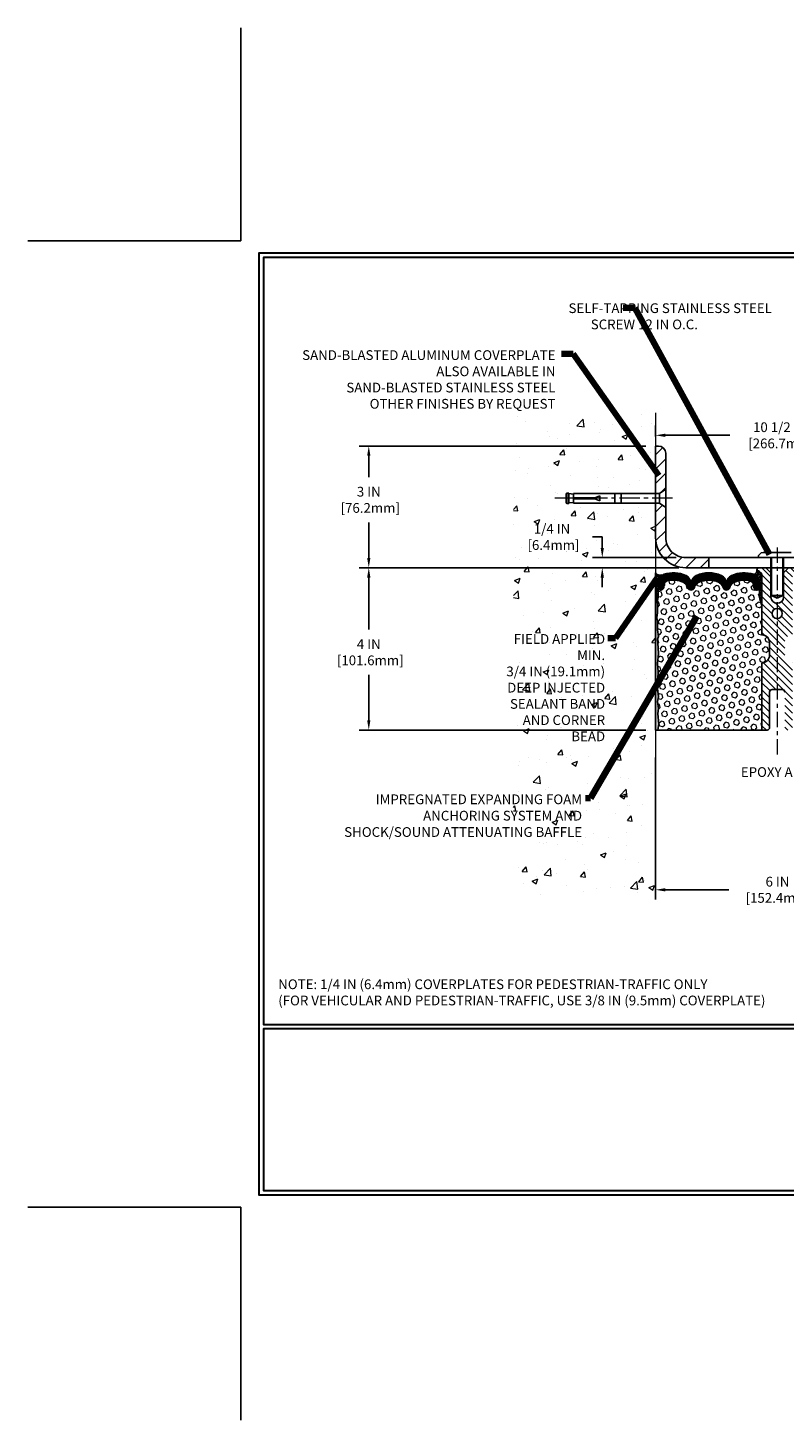
# Model space of a CAD drawing. Extents: x -308 to 3254, y -284 to 1977.
# Drawn here: x -5 to 13, y -5 to 29 of the extents above; entities that cross this region are included whole.
import ezdxf

# ---------------------------------------------------------------- set-up
doc = ezdxf.new("R2010")
doc.units = 0
doc.header["$LTSCALE"] = 5
doc.header["$MEASUREMENT"] = 0
doc.linetypes.add('CENTERX2', pattern=[4, 2.5, -0.5, 0.5, -0.5])
doc.layers.get('DEFPOINTS').update_dxf_attribs({"linetype": 'CONTINUOUS'})
for name, color, linetype, lineweight in [('CENTERLINE - L', 1, 'CENTERX2', 18), ('CONCRETE - H', 130, 'CONTINUOUS', 9), ('CONCRETE - L', 132, 'CONTINUOUS', 13), ('CORNER BEAD - H', 50, 'CONTINUOUS', 15), ('CORNER BEAD - L', 52, 'CONTINUOUS', 25), ('COVER PLATE - H', 251, 'CONTINUOUS', 13), ('COVER PLATE - L', 7, 'CONTINUOUS', 25), ('DIMS', 50, 'CONTINUOUS', 25), ('EPOXY ADHESIVE - H', 50, 'CONTINUOUS', 15), ('EPOXY ADHESIVE - L', 52, 'CONTINUOUS', 25), ('FOAM INSERT - H', 150, 'CONTINUOUS', 9), ('FOAM INSERT - L', 152, 'CONTINUOUS', 25), ('SILICONE BELLOWS - H', 20, 'CONTINUOUS', 13), ('SILICONE BELLOWS - L', 22, 'CONTINUOUS', 13), ('SPLINE - H', 253, 'CONTINUOUS', 5), ('SPLINE - L', 7, 'CONTINUOUS', 25), ('TBLOCK-T5', 111, 'CONTINUOUS', 30), ('TEXT - 4', 241, 'CONTINUOUS', 25)]:
    doc.layers.add(name, color=color, linetype=linetype, lineweight=lineweight)
doc.layers.add('SCREW-L', color=1, linetype='CONTINUOUS')
doc.styles.add('ROMANS', font='romans', dxfattribs={"width": 0.9})
doc.dimstyles.get("Standard").update_dxf_attribs({"dimtxt": 0.18, "dimasz": 0.18, "dimexe": 0.18, "dimexo": 0.0625, "dimgap": 0.09, "dimtad": 0, "dimtih": 1, "dimtoh": 1, "dimdec": 4, "dimzin": 0, "dimdsep": 46, "dimtxsty": 'Standard', "dimcen": 0.09, "dimadec": 0, "dimazin": 0, "dimtfac": 1, "dimtdec": 4, "dimtofl": 0, "dimtmove": 0, "dimatfit": 3, "dimfxl": 1, "dimtolj": 1, "dimtzin": 0, "dimarcsym": 0})

# ---------------------------------------------------------------- blocks, each defined once
blk = doc.blocks.new('*D7')
at = {"layer": 'DEFPOINTS', "color": 0, "transparency": 16777216}
for p in [(11.04059019038004, 15.76077411818308), (3.156963255901417, 11.76077411818331), (10.22809019037777, 11.76077411818331)]:
    blk.add_point(p, dxfattribs=at)
at = {"layer": 'DIMS', "color": 0, "lineweight": -2, "transparency": 16777216}
for p, q in [((10.80059019038004, 15.76077411818308), (2.916963255901418, 15.76077411818308)), ((3.156963255901418, 15.52077411818308), (3.156963255901417, 14.23914810782693)), ((3.156963255901417, 12.00077411818331), (3.156963255901417, 13.11914810782693)), ((9.98809019037777, 11.76077411818331), (2.916963255901416, 11.76077411818331))]:
    blk.add_line(p, q, dxfattribs=at)
at = {"layer": 'DIMS', "color": 0, "transparency": 16777216}
for points in [[(3.116963255901418, 15.52077411818308), (3.196963255901418, 15.52077411818308), (3.156963255901418, 15.76077411818308)], [(3.116963255901417, 12.00077411818331), (3.196963255901417, 12.00077411818331), (3.156963255901417, 11.76077411818331)]]:
    blk.add_solid(points, dxfattribs=at)
at = {"layer": 'DIMS', "color": 0, "transparency": 16777216, "insert": (3.156963255901415, 13.67914810782693), "char_height": 0.24, "attachment_point": 5}
blk.add_mtext('\\A1;4 IN \\P [101.6mm]', dxfattribs=at)
blk = doc.blocks.new('*D8')
at = {"layer": 'DEFPOINTS', "color": 0, "transparency": 16777216}
for p in [(10.22809019037823, 18.76077411818262), (3.156963255901417, 15.76077411818308), (11.04059019037948, 15.76077411818308)]:
    blk.add_point(p, dxfattribs=at)
at = {"layer": 'DIMS', "color": 0, "lineweight": -2, "transparency": 16777216}
for p, q in [((9.988090190378225, 18.76077411818262), (2.916963255901417, 18.76077411818263)), ((3.156963255901417, 18.52077411818263), (3.156963255901417, 17.99607114261144)), ((3.156963255901417, 16.00077411818308), (3.156963255901417, 16.87607114261144)), ((10.80059019037948, 15.76077411818308), (2.916963255901416, 15.76077411818308))]:
    blk.add_line(p, q, dxfattribs=at)
at = {"layer": 'DIMS', "color": 0, "transparency": 16777216}
for points in [[(3.116963255901417, 18.52077411818263), (3.196963255901417, 18.52077411818263), (3.156963255901417, 18.76077411818263)], [(3.116963255901417, 16.00077411818308), (3.196963255901417, 16.00077411818308), (3.156963255901417, 15.76077411818308)]]:
    blk.add_solid(points, dxfattribs=at)
at = {"layer": 'DIMS', "color": 0, "transparency": 16777216, "insert": (3.156963255901414, 17.43607114261144), "char_height": 0.24, "attachment_point": 5}
blk.add_mtext('\\A1;3 IN \\P [76.2mm]', dxfattribs=at)
blk = doc.blocks.new('*D15')
at = {"layer": 'DEFPOINTS', "color": 0, "transparency": 16777216}
for p in [(20.72809019038232, 19.02620935462424), (10.22809019038198, 18.76077411818387), (20.72809019038232, 15.82327411818365)]:
    blk.add_point(p, dxfattribs=at)
at = {"layer": 'DIMS', "color": 0, "lineweight": -2, "transparency": 16777216}
for p, q in [((10.22809019038198, 19.00077411818387), (10.22809019038198, 19.26620935462424)), ((20.72809019038232, 16.06327411818365), (20.72809019038232, 19.26620935462424)), ((10.46809019038198, 19.02620935462424), (12.05914293339812, 19.02620935462424)), ((20.48809019038232, 19.02620935462424), (14.53914293339812, 19.02620935462424))]:
    blk.add_line(p, q, dxfattribs=at)
at = {"layer": 'DIMS', "color": 0, "transparency": 16777216}
for points in [[(10.46809019038198, 19.06620935462424), (10.46809019038198, 18.98620935462424), (10.22809019038198, 19.02620935462424)], [(20.48809019038232, 19.06620935462424), (20.48809019038232, 18.98620935462424), (20.72809019038232, 19.02620935462424)]]:
    blk.add_solid(points, dxfattribs=at)
at = {"layer": 'DIMS', "color": 0, "transparency": 16777216, "insert": (13.29914293339812, 19.02620935462424), "char_height": 0.24, "attachment_point": 5}
blk.add_mtext('\\A1;10 1/2 IN\\P [266.7mm]', dxfattribs=at)
blk = doc.blocks.new('*D16')
at = {"layer": 'DEFPOINTS', "color": 0, "transparency": 16777216}
for p in [(10.97809019038124, 16.01077411818331), (8.914849375120866, 15.76077411818348), (10.97809019038226, 15.76077411818348)]:
    blk.add_point(p, dxfattribs=at)
at = {"layer": 'DIMS', "color": 0, "lineweight": -2, "transparency": 16777216}
for p, q in [((8.674849375120866, 16.52173365153814), (8.914849375120866, 16.52173365153814)), ((8.914849375120866, 16.52173365153814), (8.914849375120866, 16.49077411818331)), ((8.914849375120866, 16.2507741181833), (8.914849375120866, 16.49077411818331)), ((10.73809019038124, 16.01077411818331), (8.674849375120866, 16.01077411818331)), ((10.73809019038226, 15.76077411818348), (8.674849375120866, 15.76077411818348)), ((8.914849375120866, 15.52077411818348), (8.914849375120866, 15.28077411818348))]:
    blk.add_line(p, q, dxfattribs=at)
at = {"layer": 'DIMS', "color": 0, "transparency": 16777216}
for points in [[(8.874849375120867, 16.2507741181833), (8.954849375120865, 16.2507741181833), (8.914849375120866, 16.01077411818331)], [(8.874849375120867, 15.52077411818348), (8.954849375120865, 15.52077411818348), (8.914849375120866, 15.76077411818348)]]:
    blk.add_solid(points, dxfattribs=at)
at = {"layer": 'DIMS', "color": 0, "transparency": 16777216, "insert": (7.674849375120863, 16.52173365153814), "char_height": 0.24, "attachment_point": 5}
blk.add_mtext('\\A1;1/4 IN\\P [6.4mm]', dxfattribs=at)
blk = doc.blocks.new('*D18')
at = {"layer": 'DEFPOINTS', "color": 0, "transparency": 16777216}
for p in [(10.22809019038232, 11.32345839917396), (16.22809019037867, 9.701637216533086), (16.22809019037867, 7.823470900763255)]:
    blk.add_point(p, dxfattribs=at)
at = {"layer": 'DIMS', "color": 0, "lineweight": -2, "transparency": 16777216}
for p, q in [((10.22809019038232, 11.08345839917396), (10.22809019038232, 7.583470900763254)), ((16.22809019037867, 9.461637216533086), (16.22809019037867, 7.583470900763254)), ((10.46809019038232, 7.823470900763255), (12.03449175457822, 7.823470900763255)), ((15.98809019037867, 7.823470900763255), (14.43449175457821, 7.823470900763255))]:
    blk.add_line(p, q, dxfattribs=at)
at = {"layer": 'DIMS', "color": 0, "transparency": 16777216}
for points in [[(10.46809019038232, 7.863470900763255), (10.46809019038232, 7.783470900763255), (10.22809019038232, 7.823470900763255)], [(15.98809019037867, 7.863470900763255), (15.98809019037867, 7.783470900763255), (16.22809019037867, 7.823470900763255)]]:
    blk.add_solid(points, dxfattribs=at)
at = {"layer": 'DIMS', "color": 0, "transparency": 16777216, "insert": (13.23449175457822, 7.823470900763255), "char_height": 0.24, "attachment_point": 5}
blk.add_mtext('\\A1;6 IN\\P [152.4mm]', dxfattribs=at)

msp = doc.modelspace()

# ---------------------------------------------------------------- hatches: boundary and pattern name
at = {"layer": 'CONCRETE - H'}
h = msp.add_hatch(dxfattribs=at)
h.set_pattern_fill('AR-CONC', color=256, scale=0.2)
h.set_pattern_definition([(49.99999999999999, (0, 0), (1.434520365201507, -0.1255042699651902), [0.15, -1.65]), (355, (0, 0), (-0.277502667226, 1.504384267400024), [0.12, -1.32]), (100.45144446, (0.119543362, -0.010458688), (1.157017693454224, 1.378879981937259), [0.127480384, -1.402284224]), (46.18420000000002, (0, 0.4), (2.134482661343145, -0.3310385615861531), [0.225, -2.475]), (96.63563549, (0.17787349, 0.372413386), (1.869323891348457, 1.948237201549101), [0.191220684, -2.10342752]), (351.1841639899999, (0, 0.4), (1.869323890109546, 1.94823720053998), [0.18, -1.980000002]), (21, (0.2, 0.3), (1.193814104236923, -0.8052377813306777), [0.15, -1.65]), (326.0000000000001, (0.2, 0.3), (0.4866306638431634, 1.450300090093706), [0.12, -1.32]), (71.45144474, (0.299484508, 0.232896852), (1.680444753459942, 0.6450623056127077), [0.12748038, -1.402284224]), (37.50000000000001, (0, 0), (0.02431971063458134, 0.6657877076626231), [0, -1.304, 0, -1.34, 0, -1.325]), (7.499999999999999, (0, 0), (0.5261390748842972, 0.7888234237647205), [0, -0.764, 0, -1.274, 0, -0.505]), (327.5, (-0.446, 0), (1.067644872344818, -0.04510974346875951), [0, -0.5, 0, -1.56, 0, -2.07]), (317.5, (-0.646, 0), (1.166372338684772, 0.2002099646646355), [0, -0.65, 0, -1.036, 0, -1.47])])
h.paths.add_polyline_path([(6.728090190378225, 7.700382243122263), (10.22809019037777, 7.700382243122263), (10.22809019037777, 11.02334888809612), (10.22809019037823, 17.35452411818308), (8.203090190378589, 17.35452411818308), (8.203090190378589, 17.37327411818281), (8.090590190378862, 17.357933209092), (8.090590190378862, 17.34388364906529), (8.04059019037868, 17.34388364906529), (8.04059019037868, 17.35452411818308), (8.028090190378862, 17.35452411818308), (8.028090190378862, 17.59202411818281), (8.04059019037868, 17.60266458730059), (8.090590190378862, 17.60266458730059), (8.090590190378862, 17.58861502727389), (8.203090190378589, 17.57327411818308), (8.203090190378589, 17.59202411818281), (10.22809019037823, 17.59202411818281), (10.22809019037823, 19.57649925932886), (6.728090190378225, 19.57649925932886)])
h.paths.add_polyline_path([(-0.4632763615710331, 19.03906217723956), (8.440723638428977, 19.03906217723956), (8.440723638428977, 20.22191932009669), (-0.4632763615710331, 20.22191932009669)], flags=9)
h.paths.add_polyline_path([(7.014849375120864, 16.14173365153815), (8.494849375120864, 16.14173365153815), (8.494849375120864, 16.90173365153814), (7.014849375120864, 16.90173365153814)], flags=24)
h.paths.add_polyline_path([(5.777467953232285, 12.18028893504065), (9.044896524660855, 12.18028893504065), (9.044896524660855, 14.18600322075494), (5.777467953232285, 14.18600322075494)], flags=9)
h.paths.add_polyline_path([(2.380532392913616, 8.941452700362449), (8.47653239291361, 8.941452700362449), (8.47653239291361, 10.23356698607674), (2.380532392913616, 10.23356698607674)], flags=9)
at = {"layer": 'CORNER BEAD - H'}
h = msp.add_hatch(dxfattribs=at)
h.set_pattern_fill('NET3', color=256, scale=0.4999999999999999, style=0)
h.set_pattern_definition([(0, (-340.2109011693128, -29.74710619072009), (0, 0.06249999999999999), []), (59.99999999999999, (-340.2109011693128, -29.74710619072009), (-0.05412658773652741, 0.03125), []), (120, (-340.2109011693128, -29.74710619072009), (-0.05412658773652741, -0.03124999999999998), [])])
edge = h.paths.add_edge_path()
edge.add_line((10.22809019037823, 14.88577411818399), (10.22809019037823, 15.63577411818399))
edge.add_arc((10.32849717031013, 15.69390262707959), 0.1160193309992255, 210.0677930482871, 292.2954840428298)
edge.add_arc((10.49046327634869, 15.42519716872387), 0.1998730963483542, 126.1659522115366, 180.0184634967544)
edge.add_line((10.29059019037823, 15.42513275985796), (10.29059019037823, 15.03751835429314))
edge.add_arc((10.03132131435586, 15.0555620258386), 0.2598959871883706, 319.20975106185443, 356.0189514340825, ccw=False)
h = msp.add_hatch(dxfattribs=at)
h.set_pattern_fill('NET3', color=256, scale=0.4999999999999999, style=0)
h.set_pattern_definition([(0, (-366.2325905721782, -10.21162203401256), (0, 0.06249999999999999), []), (59.99999999999999, (-366.2325905721782, -10.21162203401256), (-0.05412658773652741, 0.03125), []), (120, (-366.2325905721782, -10.21162203401256), (-0.05412658773652741, -0.03124999999999998), [])])
edge = h.paths.add_edge_path()
edge.add_arc((12.63641137901167, 15.69119168160779), 0.09199183550038739, -80.76929381070352, 4.727974467554986, ccw=False)
edge.add_arc((12.59870633140133, 15.41572260334947), 0.1919756757973659, -1.772119292260527, 74.14096826055783, ccw=False)
edge.add_line((12.79059019038232, 15.40978587357456), (12.79059019038232, 15.03751835429064))
edge.add_arc((13.04985906640214, 15.05556202583677), 0.2598959871861181, 183.9810485661208, 220.7902489383498)
edge.add_line((12.85309019038232, 14.88577411818331), (12.85309019038232, 15.54723745369991))
edge.add_arc((12.70725805252507, 15.55426653219127), 0.1460014396382877, 357.2404910911425, 441.7967851937887)
at = {"layer": 'COVER PLATE - H'}
h = msp.add_hatch(dxfattribs=at)
h.set_pattern_fill('ANSI31', color=252, scale=2, style=0)
h.set_pattern_definition([(45, (-91.32907033810203, -4.168032335282817), (-0.1767766952966368, 0.1767766952966369), [])])
h.paths.add_polyline_path([(11.54059019038237, 16.01077411818331), (10.97809019038124, 16.01077411818331, -0.4142135623732397), (10.47809019038124, 16.51077411818356), (10.47809019038158, 17.24827411818379), (10.32809019038223, 17.35452411818331), (10.22809019038215, 17.35452411818331), (10.22809019038226, 16.51077411818339, 0.4142135623731266), (10.97809019038243, 15.76077411818348), (11.54059019038237, 15.7607741181836)])
h.paths.add_polyline_path([(10.47809019038226, 18.58399741818361, 0.4142135623725725), (10.30131349038265, 18.7607741181837), (10.22809019038198, 18.76077411818387), (10.22809019038212, 17.59202411818326), (10.32809019038223, 17.59202411818326), (10.47809019038181, 17.69827411818294)])
at = {"layer": 'EPOXY ADHESIVE - H'}
h = msp.add_hatch(dxfattribs=at)
h.set_pattern_fill('AR-SAND', color=256, scale=0.03937007874015701)
h.set_pattern_definition([(37.50000000000001, (-79.92553704423881, -31.98841302131079), (-0.002480053468882181, 0.07585920350445416), [0, -0.05984251968503865, 0, -0.06692913385826692, 0, -0.06397637795275514]), (7.499999999999999, (-79.92553704423881, -31.98841302131079), (0.06967624823888606, 0.1111081128043191), [0, -0.03228346456692874, 0, -0.05393700787401511, 0, -0.02066929133858243]), (327.5, (-79.97396224108934, -31.98841302131079), (0.1226040103051755, 0.0002227973833450738), [0, -0.0196850393700785, 0, -0.07086614173228262, 0, -0.09251968503936897]), (317.5, (-79.97396224108934, -31.98841302131079), (0.118351441124892, 0.03455415609977319), [0, -0.009842519685039252, 0, -0.04645669291338526, 0, -0.05314960629921196])])
edge = h.paths.add_edge_path()
edge.add_line((10.28686742035916, 11.76077411818331), (10.22809019037823, 11.76077411818399))
edge.add_line((10.22809019037823, 11.76077411818399), (10.22809019037823, 14.88577411818399))
edge.add_arc((10.03132131435586, 15.05556202583951), 0.2598959871893793, 319.2097510616737, 339.8617083188109)
edge.add_line((10.27532839641253, 14.96608315647161), (10.27401055932251, 14.65240979345761))
edge.add_line((10.27401055932251, 14.65240979345761), (10.2570334587399, 14.53902665514131))
edge.add_line((10.2570334587399, 14.53902665514131), (10.27373702923796, 14.44008354972318))
edge.add_line((10.27373702923796, 14.44008354972318), (10.28014857442031, 14.22870368352922))
edge.add_line((10.28014857442031, 14.22870368352922), (10.2993795628995, 14.06856816177567))
edge.add_line((10.2993795628995, 14.06856816177567), (10.28014857442031, 14.00451439738261))
edge.add_line((10.28014857442031, 14.00451439738261), (10.29296801771716, 13.78672982121277))
edge.add_line((10.29296801771716, 13.78672982121277), (10.2993795628995, 13.64393737103462))
edge.add_line((10.2993795628995, 13.64393737103462), (10.28014857442031, 13.40053173341592))
edge.add_line((10.28014857442031, 13.40053173341592), (10.29296801771716, 13.19555657719827))
edge.add_line((10.29296801771716, 13.19555657719827), (10.28014857442031, 12.85606918221863))
edge.add_line((10.28014857442031, 12.85606918221863), (10.28014857442031, 12.78107705622649))
edge.add_line((10.28014857442031, 12.78107705622649), (10.2993795628995, 12.58250883152876))
edge.add_line((10.2993795628995, 12.58250883152876), (10.28014857442031, 12.46721294423931))
edge.add_line((10.28014857442031, 12.46721294423931), (10.2993795628995, 12.29426578098953))
edge.add_line((10.2993795628995, 12.29426578098953), (10.28656011960265, 12.16615825220386))
edge.add_line((10.28656011960265, 12.16615825220386), (10.30578746101401, 11.90353404156993))
edge.add_line((10.30578746101401, 11.90353404156993), (10.28686742035916, 11.76077411818331))
at = {"layer": 'FOAM INSERT - H'}
h = msp.add_hatch(dxfattribs=at)
h.set_pattern_fill('HEX', color=256, scale=0.590551181102362, angle=45, style=0)
h.set_pattern_definition([(45, (-366.2325905721782, -10.21162203401256), (-0.0904093163161741, 0.09040931631617412), [0.07381889763779526, -0.1476377952755905]), (165, (-366.2325905721782, -10.21162203401256), (-0.0330921065105027, -0.1235014228266768), [0.07381889763779526, -0.1476377952755905]), (104.9999999999999, (-366.1803927290794, -10.15942419091373), (-0.1235014228266768, -0.03309210651050263), [0.07381889763779526, -0.1476377952755905])])
edge = h.paths.add_edge_path()
edge.add_arc((10.82268146195838, 15.22412191788096), 0.2000000000006187, 18.770766894001895, 67.69002431867858, ccw=False)
edge.add_line((11.01204417422832, 15.28847844981063), (11.01570042231015, 15.27466850108392))
edge.add_arc((11.10446419368509, 15.30483562542356), 0.09374999999968009, 198.7707668935773, 341.2292331064412)
edge.add_line((11.19322796506003, 15.27466850108392), (11.19792139385663, 15.28847844981063))
edge.add_arc((11.38728410609747, 15.2241219179319), 0.1999999999581386, 112.3099756795194, 161.2292331172373, ccw=False)
edge.add_arc((11.54059019036049, 14.85050835846558), 0.6038438401833512, 67.6900243169959, 112.3099756795242, ccw=False)
edge.add_arc((11.69389627462351, 15.22412191787005), 0.2000000000135715, 18.77076689568281, 67.69002431699761, ccw=False)
edge.add_line((11.883258986908, 15.28847844981063), (11.8879524157046, 15.27466850108392))
edge.add_arc((11.97671618707227, 15.30483562542356), 0.09374999999949692, 198.7707668935718, 341.2292331064282)
edge.add_line((12.06547995844721, 15.27466850108392), (12.07017338724381, 15.28847844981063))
edge.add_arc((12.2595360995283, 15.22412191789188), 0.2000000000087663, 112.30997568612261, 161.2292331106442, ccw=False)
edge.add_arc((12.41284218375495, 14.85050835862928), 0.6038438400368018, 75.94523893569283, 112.30997568611039, ccw=False)
edge.add_arc((12.53520023489091, 15.33926916153503), 0.1000000000089646, 4.19512759883952, 75.94523893568982, ccw=False)
edge.add_line((12.6349323050772, 15.34658450011337), (12.63849762459267, 15.29797749550706))
edge.add_arc((12.73199644038232, 15.30483562540901), 0.09375000000347221, 184.1951275878783, 284.47751217878)
edge.add_arc((12.74371519038232, 15.25944910181495), 0.0468750000001632, 284.4775121787743, 359.9999999998437)
edge.add_line((12.79059019038232, 15.25944910181495), (12.79059019038232, 15.03751835429064))
edge.add_arc((13.00605069591529, 15.03751835429064), 0.2154605055386583, 180.0000000000585, 224.771297504001)
edge.add_line((12.85309019038232, 14.88577411818331), (12.85309019038232, 14.10452411818331))
edge.add_arc((12.85309019038232, 13.91702411818331), 0.1875000000000036, 1.0800249583553523e-12, 90, ccw=False)
edge.add_line((13.04059019038232, 13.91702411818331), (13.04059019038232, 13.60452411818331))
edge.add_arc((12.85309019038232, 13.60452411818331), 0.1875, -90, 0, ccw=False)
edge.add_line((12.85309019038232, 13.41702411818331), (12.85309019038232, 11.76077411818331))
edge.add_line((12.85309019038232, 11.76077411818331), (10.28686742036643, 11.76077411818331))
edge.add_line((10.28686742035916, 11.76077411818331), (10.30578746101219, 11.90353404156993))
edge.add_line((10.30578746101219, 11.90353404156993), (10.28656011959811, 12.16615825220431))
edge.add_line((10.28656011960538, 12.16615825220431), (10.2993795629036, 12.29426578098862))
edge.add_line((10.2993795629036, 12.29426578098862), (10.28014857442304, 12.4672129442384))
edge.add_line((10.28014857442304, 12.4672129442384), (10.2993795629036, 12.58250883152648))
edge.add_line((10.2993795629036, 12.58250883152648), (10.28014857442304, 12.7810770562224))
edge.add_line((10.28014857442304, 12.78107705622604), (10.28014857442304, 12.85606918221818))
edge.add_line((10.28014857442304, 12.85606918221818), (10.29296801772125, 13.19555657719827))
edge.add_line((10.29296801772125, 13.19555657719827), (10.28014857442304, 13.40053173341728))
edge.add_line((10.28014857442304, 13.40053173341364), (10.2993795629036, 13.64393737103235))
edge.add_line((10.2993795629036, 13.64393737103235), (10.29296801772125, 13.78672982120914))
edge.add_line((10.29296801772125, 13.78672982121277), (10.28014857442304, 14.0045143973817))
edge.add_line((10.28014857442304, 14.0045143973817), (10.2993795629036, 14.06856816177385))
edge.add_line((10.2993795629036, 14.06856816177385), (10.28014857442304, 14.2287036835274))
edge.add_line((10.28014857442304, 14.2287036835274), (10.27373702924069, 14.44008354972318))
edge.add_line((10.27373702924069, 14.44008354972318), (10.25703345873899, 14.53902665514177))
edge.add_line((10.25703345873899, 14.53902665514177), (10.27401055932114, 14.65240979345761))
edge.add_line((10.27401055932114, 14.65240979345761), (10.27532839640753, 14.96608315647025))
edge.add_arc((10.11577752239373, 15.03751835429064), 0.1748126679826197, 335.8806597531174, 359.9999999999557)
edge.add_line((10.29059019038232, 15.03751835429064), (10.29059019038232, 15.25944910181495))
edge.add_arc((10.33746519038959, 15.25944910184406), 0.04687500000716227, 180.0000000343233, 255.522487821357)
edge.add_arc((10.34918394038232, 15.3048356254272), 0.09375000000012164, 255.522487821337, 355.8048724009843)
edge.add_line((10.44268275617196, 15.29797749550706), (10.44622858326602, 15.34631875447083))
edge.add_arc((10.54596065344504, 15.33900341588522), 0.1000000000082055, 104.1786649238168, 175.8048723976146, ccw=False)
edge.add_arc((10.66937537769536, 14.85050835862565), 0.6038438400313859, 67.69002431282132, 104.1786649238336, ccw=False)
at = {"layer": 'SILICONE BELLOWS - H'}
h = msp.add_hatch(dxfattribs=at)
h.set_pattern_fill('ANSI37', color=256, scale=0.1812307692189964, style=0)
h.set_pattern_definition([(45, (-366.2325905721782, -10.21162203401256), (-0.01601868823430082, 0.01601868823430083), []), (135, (-366.2325905721782, -10.21162203401256), (-0.01601868823430083, -0.01601868823430082), [])])
edge = h.paths.add_edge_path()
edge.add_arc((11.10446419368509, 15.30483562542356), 0.093749999999871, 198.7707668939206, 341.2292331060978)
edge.add_line((11.19322796506003, 15.27466850108392), (11.19792139385663, 15.28847844981063))
edge.add_arc((11.38728410613385, 15.22412191789552), 0.2000000000074923, 112.30997568595151, 161.2292331108071, ccw=False)
edge.add_arc((11.54059019036049, 14.85050835857108), 0.603843840087463, 67.69002431326248, 112.30997568325759, ccw=False)
edge.add_arc((11.69389627463806, 15.22412191788096), 0.2000000000000319, 18.770766893910775, 67.69002431875037, ccw=False)
edge.add_line((11.883258986908, 15.28847844981063), (11.8879524157046, 15.27466850108392))
edge.add_arc((11.97671618707227, 15.30483562542356), 0.09374999999957237, 198.7707668937075, 341.2292331062925)
edge.add_line((12.06547995844721, 15.27466850108392), (12.07017338724381, 15.28847844981063))
edge.add_arc((12.2595360995283, 15.22412191789552), 0.2000000000075587, 112.30997568596541, 161.2292331108018, ccw=False)
edge.add_arc((12.4128421837695, 14.85050835846558), 0.6038438401938903, 75.9452389405867, 112.30997568121259, ccw=False)
edge.add_arc((12.53520023489818, 15.33926916153867), 0.1000000000031108, 4.195127596411282, 75.9452389381068, ccw=False)
edge.add_line((12.6349323050772, 15.34658450011337), (12.63849762459267, 15.29797749550706))
edge.add_arc((12.73199644038959, 15.30483562541629), 0.0937500000110333, 184.1951275934153, 284.4775121732449)
edge.add_arc((12.74371519038232, 15.25944910181495), 0.04687500000005566, 284.4775121786647, 359.9999999999436)
edge.add_line((12.79059019038232, 15.25944910181495), (12.79059019038232, 15.40978587357456))
edge.add_arc((12.59870633139781, 15.41572260335086), 0.1919756757958133, 358.227880707906, 434.1409682607622)
edge.add_arc((12.41284218375495, 14.85050835846194), 0.7868438401891861, 72.36884896768986, 113.5674528398241)
edge.add_arc((12.17820533632312, 15.38840355512509), 0.2000000000046795, 113.5674528428447, 179.0000000021192)
edge.add_line((11.97823579728993, 15.39189403640337), (11.97671618707227, 15.30483562542356))
edge.add_line((11.97671618707227, 15.3048356254272), (11.97519657685461, 15.39189403640701))
edge.add_arc((11.7752270378287, 15.38840355511782), 0.1999999999999784, 0.9999999999758242, 66.43254715932034)
edge.add_arc((11.54059019036777, 14.85050835846558), 0.7868438401891928, 66.4325471585596, 113.5674528399459)
edge.add_arc((11.30595334293594, 15.38840355512509), 0.200000000004686, 113.5674528428439, 179.0000000021192)
edge.add_line((11.10598380390275, 15.39189403640337), (11.10446419368509, 15.30483562542356))
edge.add_line((11.10446419368509, 15.30483562542356), (11.10294458346743, 15.39189403640337))
edge.add_arc((10.90297504443424, 15.38840355511782), 0.2000000000000357, 0.9999999999826634, 66.43254715932765)
edge.add_arc((10.66833819698059, 14.85050835846558), 0.7868438401891701, 66.4325471585679, 107.6311510302206)
edge.add_arc((10.49059019037941, 15.40978587358184), 0.2000000000023542, 107.631151031147, 180.0000000009659)
edge.add_line((10.29059019038232, 15.4097858735782), (10.29059019038232, 15.25944910181495))
edge.add_arc((10.33746519036777, 15.2594491018295), 0.04687499998908606, 180.0000000171964, 255.5224878384684)
edge.add_arc((10.34918394038232, 15.3048356254272), 0.09375000000000903, 255.5224878212474, 355.8048724010681)
edge.add_line((10.44268275617196, 15.29797749550706), (10.44622858326602, 15.34631875447083))
edge.add_arc((10.54596065343776, 15.33900341589249), 0.09999999999996037, 104.17866492040861, 175.8048724010256, ccw=False)
edge.add_arc((10.66937537769536, 14.85050835862565), 0.6038438400314927, 67.6900243128253, 104.17866492383101, ccw=False)
edge.add_arc((10.82268146195838, 15.22412191788096), 0.1999999999999774, 18.770766893918108, 67.69002431876157, ccw=False)
edge.add_line((11.01204417422832, 15.28847844981063), (11.01570042231015, 15.27466850108392))
at = {"layer": 'SPLINE - H'}
h = msp.add_hatch(dxfattribs=at)
h.set_pattern_fill('ANSI31', color=256, angle=90, style=0)
h.set_pattern_definition([(135, (21.76893975325493, -39.29760401743481), (-0.08838834764831845, -0.08838834764831843), [])])
h.paths.add_polyline_path([(13.60309019038232, 13.41702411818331, -0.4142135623730841), (13.41559019038232, 13.60452411818331), (13.41559019038232, 13.91702411818331, -0.4142135623730951), (13.60309019038232, 14.10452411818331), (13.60309019038232, 15.54723745369991, -0.3866515939376127), (13.72809019038232, 15.69877411818159, 0.414213562373077), (13.66609019037696, 15.76077411818331), (13.50959019037964, 15.76077411818331), (13.38459019037964, 15.63577411818331), (13.38459019037964, 15.04227411818427, -1), (13.07159019037772, 15.04227411818427), (13.07159019037772, 15.63577411818331), (12.94659019037772, 15.76077411818331), (12.7900901903804, 15.76077411818331, 0.4142135623731023), (12.72809019038232, 15.69877411818159, -0.3866515939376567), (12.85309019038232, 15.54723745369991), (12.85309019038232, 14.10452411818331, -0.4142135623730951), (13.04059019038232, 13.91702411818331), (13.04059019038232, 13.60452411818331, -0.4142135623730951), (12.85309019038232, 13.41702411818331), (12.85309019038232, 11.76077411818331), (12.97859019037696, 11.76077411818331, 0.4142135623730951), (13.04059019038232, 11.82277411818502), (13.04059019038232, 12.69877411818159, -0.4142135623730951), (13.1025901903804, 12.76077411818331), (13.35359019037696, 12.76077411818331, -0.4142135623730951), (13.41559019038232, 12.69877411818159), (13.41559019038232, 11.82277411818502, 0.4142135623731013), (13.4775901903804, 11.76077411818331), (13.60309019038232, 11.76077411818331)])
h.paths.add_polyline_path([(13.10309019038232, 14.63577411818331, -1), (13.35309019038232, 14.63577411818331, -1)], flags=16)

# ---------------------------------------------------------------- linework, layer by layer
at = {"layer": 'CENTERLINE - L', "ltscale": 0.04}
msp.add_line((10.64339398512493, 17.47327411818317), (7.732200310872486, 17.47327411818317), dxfattribs=at)
at = {"layer": 'CENTERLINE - L', "ltscale": 0.03}
msp.add_line((13.22809019038235, 16.26047646624436), (13.22809019038235, 11.1253160355205), dxfattribs=at)
at = {"layer": 'CONCRETE - L'}
for p, q in [((10.22809019037823, 19.57649925932886), (10.22809019037823, 17.59202411818281)), ((10.22809019038186, 19.57649925932954), (10.22809019038232, 15.76077411818331)), ((10.22809019037823, 17.35452411818308), (10.22809019037992, 7.688290627090979))]:
    msp.add_line(p, q, dxfattribs=at)
at = {"layer": 'CORNER BEAD - L'}
for points in [[(10.22809019037823, 14.88577411818399), (10.22809019037823, 15.63577411818399, 0.3750174696519059), (10.37251295941269, 15.58655694493457, 0.2393982309178447), (10.29059019037823, 15.42513275985796), (10.29059019037823, 15.03751835429314, -0.1620058556709634)], [(12.72809019038232, 15.69877411818159, -0.3913787102352129), (12.65116780726657, 15.60039109998031, -0.3439034798261545), (12.79059019038232, 15.40978587357456), (12.79059019038232, 15.03751835429064, 0.1620058556709634), (12.85309019038232, 14.88577411818331), (12.85309019038232, 15.54723745369991, 0.3866515939373957)]]:
    msp.add_lwpolyline(points, format="xyb", close=True, dxfattribs=at)
at = {"layer": 'COVER PLATE - L'}
for p, q in [((10.30131349038265, 18.7607741181837), (10.22809019038198, 18.76077411818387)), ((10.22809019038226, 16.51077411818339), (10.22809019038198, 18.76077411818387)), ((10.47809019038226, 18.58399741818361), (10.47809019038124, 16.51077411818356)), ((10.97809019038124, 16.01077411818331), (19.66472484920592, 16.01077411818331)), ((11.54059019038237, 16.01077411818331), (11.54059019038237, 15.7607741181836)), ((10.97809019038243, 15.76077411818348), (20.72809019038232, 15.76077411818569))]:
    msp.add_line(p, q, dxfattribs=at)
for centre, radius, start, end in [((10.30131349038226, 18.58399741818371), 0.1767767, 359.9999999999715, 89.9999999998681), ((10.97809019038226, 16.51077411818348), 0.75, 180.0000000000065, 270.000000000013), ((10.97809019038124, 16.51077411818331), 0.5, 179.9999999999715, 270)]:
    msp.add_arc(centre, radius, start, end, dxfattribs=at)
at = {"layer": 'DEFPOINTS'}
for p, q in [((0, 23.82000000000266), (0, 29.07000000000266)), ((-5.25, 23.82000000000266), (0, 23.82000000000266)), ((-5.25, 0), (0, 0)), ((0, -5.25), (0, 0))]:
    msp.add_line(p, q, dxfattribs=at)
at = {"layer": 'EPOXY ADHESIVE - L'}
msp.add_lwpolyline([(10.28686742035916, 11.76077411818331), (10.22809019037823, 11.76077411818399), (10.22809019037823, 14.88577411818399, 0.09035585911721113), (10.27532839641253, 14.96608315647161), (10.27401055932251, 14.65240979345761), (10.2570334587399, 14.53902665514131), (10.27373702923796, 14.44008354972318), (10.28014857442031, 14.22870368352922), (10.2993795628995, 14.06856816177567), (10.28014857442031, 14.00451439738261), (10.29296801771716, 13.78672982121277), (10.2993795628995, 13.64393737103462), (10.28014857442031, 13.40053173341592), (10.29296801771716, 13.19555657719827), (10.28014857442031, 12.85606918221863), (10.28014857442031, 12.78107705622649), (10.2993795628995, 12.58250883152876), (10.28014857442031, 12.46721294423931), (10.2993795628995, 12.29426578098953), (10.28656011960265, 12.16615825220386), (10.30578746101401, 11.90353404156993), (10.28686742035916, 11.76077411818331)], format="xyb", close=True, dxfattribs=at)
at = {"layer": 'FOAM INSERT - L'}
msp.add_line((12.85309019038232, 11.76077411818331), (10.28686742035916, 11.76077411818331), dxfattribs=at)
at = {"layer": 'SCREW-L'}
for p, q in [((8.0280901903825, 17.59202411818326), (8.0280901903825, 17.35452411818331)), ((8.040590190382318, 17.59202411818326), (8.0280901903825, 17.59202411818326)), ((8.040590190382318, 17.60266458730105), (8.040590190382318, 17.34388364906552)), ((8.0905901903825, 17.60266458730105), (8.040590190382318, 17.60266458730105)), ((8.065590190382409, 17.60452411818331), (8.065590190382409, 17.60452411818331)), ((8.0905901903825, 17.60266458730105), (8.0905901903825, 17.34388364906552)), ((8.0905901903825, 17.58861502727412), (8.203090190382227, 17.57327411818331)), ((10.32809019038223, 17.59202411818326), (8.203090190382227, 17.59202411818326)), ((8.203090190382227, 17.48577411818322), (8.203090190382227, 17.59202411818326)), ((8.728090190382318, 17.48577411818322), (8.853090190382318, 17.53577411818317)), ((8.853090190382318, 17.47327411818317), (8.853090190382318, 17.53577411818317)), ((9.228090190382318, 17.59202411818326), (9.228090190382318, 17.35452411818331)), ((9.378090190382409, 17.59202411818326), (9.378090190382409, 17.35452411818331)), ((10.47809019038232, 17.69827411818331), (10.32809019038223, 17.59202411818326)), ((10.32809019038223, 17.59202411818326), (10.32809019038223, 17.35452411818331)), ((10.47809019038232, 17.69827411818331), (10.47809019038232, 17.24827411818326)), ((8.040590190382318, 17.35452411818331), (8.0280901903825, 17.35452411818331)), ((8.0905901903825, 17.34388364906552), (8.040590190382318, 17.34388364906552)), ((8.065590190382409, 17.34202411818326), (8.065590190382409, 17.34202411818326)), ((8.0905901903825, 17.35793320909245), (8.203090190382227, 17.37327411818326)), ((8.203090190382227, 17.46077411818335), (8.203090190382227, 17.35452411818331)), ((10.32809019038223, 17.35452411818331), (8.203090190382227, 17.35452411818331)), ((8.728090190382318, 17.46077411818335), (8.853090190382318, 17.41077411818317)), ((8.853090190382318, 17.47327411818317), (8.853090190382318, 17.41077411818317)), ((10.47809019038232, 17.24827411818326), (10.32809019038223, 17.35452411818331)), ((12.88434019038235, 16.13577411818331), (13.57184019038235, 16.13577411818331)), ((12.75934019038235, 16.01077411818331), (13.69684019038235, 16.01077411818331)), ((13.07184019038235, 16.01077411818331), (13.07184019038235, 15.07667411818382)), ((13.08684019038267, 16.01077411818331), (13.08684019038267, 15.07667411818382)), ((13.36934019038247, 16.01077411818331), (13.36934019038247, 15.07667411818382)), ((13.38434019038235, 16.01077411818331), (13.38434019038235, 15.07667411818382)), ((13.07184019038235, 15.07667411818382), (13.38434019038235, 15.07667411818382)), ((13.08684019038267, 15.07667411818382), (13.22809019038235, 15.01080816146948)), ((13.22809019038235, 15.01080816146948), (13.36934019038247, 15.07667411818382))]:
    msp.add_line(p, q, dxfattribs=at)
at = {"layer": 'SCREW-L', "linetype": 'Continuous'}
for p, q in [((8.728090190382318, 17.48577411818322), (8.203090190382227, 17.48577411818322)), ((8.728090190382318, 17.46077411818335), (8.203090190382227, 17.46077411818335))]:
    msp.add_line(p, q, dxfattribs=at)
at = {"layer": 'SCREW-L'}
msp.add_arc((12.88434019038235, 16.01077411818331), 0.125, 90, 180, dxfattribs=at)
at = {"layer": 'SILICONE BELLOWS - L'}
msp.add_lwpolyline([(11.01570042231015, 15.27466850108392, 0.7163156169723528), (11.19322796506003, 15.27466850108392), (11.19792139385663, 15.28847844981063, -0.2167523975182559), (11.3113606579891, 15.40915064546205, -0.1971890477384219), (11.76981972276099, 15.4091506454475, -0.2167523975182362), (11.883258986908, 15.28847844981063), (11.88795241569733, 15.27466850108392, 0.7163156169750391), (12.06547995844721, 15.27466850108392), (12.07017338724381, 15.28847844981063, -0.2167523975182153), (12.18361265138356, 15.40915064546205, -0.1600162401605596), (12.5594851504602, 15.43627556790814, -0.3237146669234037), (12.6349323050772, 15.34658450011337), (12.63849762459267, 15.29797749550706, 0.4678085754019209), (12.75543394037504, 15.21406257822453, 0.3419987131547902), (12.79059019038232, 15.25944910181495), (12.79059019038232, 15.40978587357456, 0.3439034798263222), (12.65116780726657, 15.60039109998031, 0.1817245071287963), (12.09823965162195, 15.57172155552833, 0.2935222346556472), (11.97823579728993, 15.39189403640337), (11.97671618707227, 15.3048356254272), (11.97519657685461, 15.39189403640337, 0.2935222346560006), (11.85519272252259, 15.57172155551741, 0.2086144783483866), (11.22598765823477, 15.57172155552833, 0.2935222346556472), (11.10598380390275, 15.39189403640337), (11.10446419368509, 15.30483562542356), (11.10294458346743, 15.39189403640337, 0.2935222346560006), (10.98294072912813, 15.57172155551741, 0.1817245071266257), (10.43001257349806, 15.60039109998759, 0.3266999455972433), (10.29059019038232, 15.4097858735782), (10.29059019038232, 15.25944910181495, 0.3419987131547466), (10.32574644038959, 15.21406257824636, 0.4678085754018813), (10.44268275617196, 15.29797749550706), (10.44622858326602, 15.34631875447083, -0.32311748526606), (10.52146601553522, 15.43595707860511, -0.1605707638148406), (10.8986049100813, 15.4091506454475, -0.2167523975182559), (11.01204417422832, 15.28847844981063), (11.01570042231015, 15.27466850108392)], format="xyb", dxfattribs=at)
at = {"layer": 'SPLINE - L'}
msp.add_lwpolyline([(13.50959019037964, 15.76077411818331), (13.38459019037964, 15.63577411818331), (13.38459019037964, 15.04227411818427, -0.9999999999999999), (13.07159019037772, 15.04227411818427), (13.07159019037772, 15.63577411818331), (12.94659019037772, 15.76077411818331), (12.7900901903804, 15.76077411818331, 0.4142135623731023), (12.72809019038232, 15.69877411818159, -0.3866515939376129), (12.85309019038232, 15.54723745369991), (12.85309019038232, 14.10452411818331, -0.414213562373095), (13.04059019038232, 13.91702411818331), (13.04059019038232, 13.60452411818331, -0.414213562373095), (12.85309019038232, 13.41702411818331), (12.85309019038232, 11.76077411818331), (12.97859019037696, 11.76077411818331, 0.414213562373095), (13.04059019038232, 11.82277411818502), (13.04059019038232, 12.69877411818159, -0.414213562373095), (13.1025901903804, 12.76077411818331), (13.35359019037696, 12.76077411818331, -0.414213562373095), (13.41559019038232, 12.69877411818159)], format="xyb", dxfattribs=at)
msp.add_circle((13.22809019038232, 14.63577411818331), 0.125, dxfattribs=at)
at = {"layer": 'TBLOCK-T5'}
for p, q in [((0.5620308691140963, 0.7861995533107802), (0.5620308691140963, 0.4120308691140053)), ((0.5620308691140963, 0.4120308691140053), (0.9361995533108711, 0.4120308691140053))]:
    msp.add_line(p, q, dxfattribs=at)
for points in [[(31.32000000000062, 23.51999999999816), (0.4500000000025466, 23.51999999999816), (0.4500000000025466, 0.2999999999999545), (31.32000000000062, 0.2999999999999545)], [(31.20796913088634, 4.504488874590606), (31.20796913088634, 23.40796913088843), (0.5620308691140963, 23.40796913088843), (0.5620308691140963, 4.504488874590606)], [(15.71928802325056, 0.4120308691140053), (15.71928802325056, 4.392458005476556), (0.5620308691140963, 4.392458005476556), (0.5620308691140963, 0.4120308691140053)]]:
    msp.add_lwpolyline(points, close=True, dxfattribs=at)

# ---------------------------------------------------------------- texts
at = {"layer": 'CONCRETE - L', "insert": (12.77814173246344, -2.095359704961496), "char_height": 0.18, "attachment_point": 4}
msp.add_mtext('\\A1;', dxfattribs=at)
at = {"layer": 'TEXT - 4', "char_height": 0.24, "style": 'ROMANS'}
for s, insert, attachment_point in [('\\pi-5.3074;SELF-TAPPING STAINLESS STEEL\\P\\pi-3.024;SCREW 12 IN O.C.', (9.35691236290441, 22.27988441579572), 1), ('SAND-BLASTED ALUMINUM COVERPLATE\\PALSO AVAILABLE IN \\PSAND-BLASTED STAINLESS STEEL\\POTHER FINISHES BY REQUEST \\P   ', (7.760957140570639, 21.12305431628654), 3), ('\\A1;FIELD APPLIED MIN.\\P 3/4 IN (19.1mm)\\PDEEP INJECTED \\PSEALANT BAND \\PAND CORNER BEAD', (8.984896524660854, 14.12600322075494), 3), ('EPOXY ADHESIVE', (12.3315863327054, 10.84533386050735), 1), ('NOTE: 1/4 IN (6.4mm) COVERPLATES FOR PEDESTRIAN-TRAFFIC ONLY\\P     (FOR VEHICULAR AND PEDESTRIAN-TRAFFIC, USE 3/8 IN (9.5mm) COVERPLATE) ', (0.9243098621677746, 5.614523248345904), 1)]:
    msp.add_mtext(s, dxfattribs=dict(at, insert=insert, attachment_point=attachment_point))
at = {"layer": 'TEXT - 4', "insert": (8.41653239291361, 10.17356698607674), "char_height": 0.24, "attachment_point": 3, "line_spacing_factor": 1.008, "style": 'ROMANS'}
msp.add_mtext('IMPREGNATED EXPANDING FOAM \\PANCHORING SYSTEM AND\\PSHOCK/SOUND ATTENUATING BAFFLE', dxfattribs=at)

# ---------------------------------------------------------------- dimensions: what is measured, and where the dimension line sits
at = {"layer": 'DIMS'}
for base, p1, p2, override, picture, middle in [((20.72809019038232, 19.02620935462424), (10.22809019038198, 18.76077411818387), (20.72809019038232, 15.82327411818365), {"dimtxt": 0.24, "dimasz": 0.24, "dimexe": 0.24, "dimexo": 0.24, "dimgap": 0.24, "dimlunit": 5, "dimpost": ' IN', "dimfrac": 2}, '*D15', (13.29914293339812, 19.02620935462424)), ((16.22809019037867, 7.823470900763255), (10.22809019038232, 11.32345839917396), (16.22809019037867, 9.701637216533086), {"dimtxt": 0.24, "dimasz": 0.24, "dimexe": 0.24, "dimexo": 0.24, "dimgap": 0.24, "dimlunit": 5, "dimpost": ' IN'}, '*D18', (13.23449175457822, 7.823470900763255))]:
    dim = msp.add_linear_dim(base=base, p1=p1, p2=p2, text='<>\\P[]', dimstyle='Standard', override=override, dxfattribs=at)
    dim.commit()
    dim.dimension.update_dxf_attribs({"geometry": picture, "text_midpoint": middle, "dimtype": 160})
for base, p1, p2, text, override, picture, middle in [((3.156963255901417, 15.76077411818308), (10.22809019037823, 18.76077411818262), (11.04059019037948, 15.76077411818308), '<> \\P[]', {"dimtxt": 0.24, "dimasz": 0.24, "dimexe": 0.24, "dimexo": 0.24, "dimgap": 0.24, "dimlunit": 5, "dimpost": ' IN', "dimfrac": 2}, '*D8', (3.156963255901414, 17.43607114261144)), ((8.914849375120866, 15.76077411818348), (10.97809019038124, 16.01077411818331), (10.97809019038226, 15.76077411818348), '<>\\P[]', {"dimtxt": 0.24, "dimasz": 0.24, "dimexe": 0.24, "dimexo": 0.24, "dimgap": 0.24, "dimlunit": 5, "dimpost": ' IN', "dimtmove": 1, "dimfrac": 2}, '*D16', (8.47858142001462, 16.52173365153814)), ((3.156963255901417, 11.76077411818331), (11.04059019038004, 15.76077411818308), (10.22809019037777, 11.76077411818331), '<> \\P[]', {"dimtxt": 0.24, "dimasz": 0.24, "dimexe": 0.24, "dimexo": 0.24, "dimgap": 0.24, "dimlunit": 5, "dimpost": ' IN', "dimfrac": 2}, '*D7', (3.156963255901415, 13.67914810782693))]:
    dim = msp.add_linear_dim(base=base, p1=p1, p2=p2, angle=90, text=text, dimstyle='Standard', override=override, dxfattribs=at)
    dim.commit()
    dim.dimension.update_dxf_attribs({"geometry": picture, "text_midpoint": middle, "dimtype": 160})

# ---------------------------------------------------------------- leaders
at = {"layer": 'TEXT - 4'}
for points in [[(13.03530897974798, 16.08509055867955), (9.72142676634516, 22.16700586368178), (9.432359316300847, 22.16719617144339)], [(10.31275151572132, 18.03294368698764), (8.196285424428908, 21.03498994100671), (7.907217974384594, 21.03518024876833)], [(10.2723390977981, 15.51528247440892), (9.239964630820793, 14.02613533215211), (9.050813933067218, 14.02613533215211)], [(11.24578490387844, 14.56840714005575), (8.623075507744744, 10.07891316142482), (8.499695605800468, 10.07891316142482)]]:
    msp.add_leader(points, dimstyle='Standard', override={"dimtxt": 0.7, "dimasz": 0.24, "dimexe": 0.5, "dimexo": 0.5, "dimtih": 0, "dimtoh": 0, "dimtxsty": 'ROMANS', "dimdle": 0.05, "dimclrd": 256, "dimclre": 256, "dimclrt": 256, "dimtfac": 0.3, "dimlwd": 65535, "dimlwe": 65535}, dxfattribs=at)

doc.saveas('drawing.dxf')
